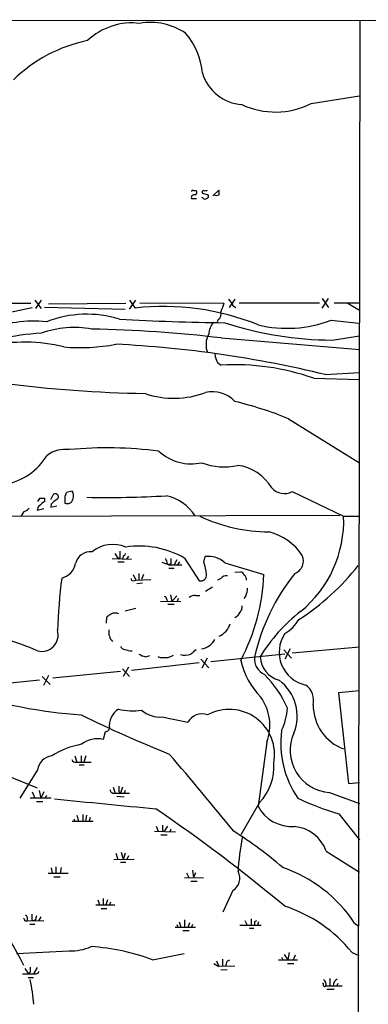
# Model space of a CAD drawing. Extents: x 17 to 1059, y 13 to 819.
# Drawn here: x 787 to 843, y 660 to 819 of the extents above; entities that cross this region are included whole.
import ezdxf

# ---------------------------------------------------------------- set-up
doc = ezdxf.new("R2010")
doc.units = 0
doc.header["$MEASUREMENT"] = 0
doc.layers.add('MAIN', color=5, linetype='CONTINUOUS')

msp = doc.modelspace()

# ---------------------------------------------------------------- linework, layer by layer
at = {"layer": 'MAIN'}
for p, q in [((651.8487, 818.896), (938.784, 818.7267)), ((841.5867, 818.642), (841.248, 614.3413)), ((833.7127, 805.3493), (841.502, 806.6193)), ((814.7473, 791.2947), (815.1707, 791.2947)), ((816.1867, 790.8713), (817.118, 790.6173)), ((817.88, 790.448), (818.8113, 791.3793)), ((814.4087, 790.0247), (815.2553, 790.0247)), ((816.2713, 790.1093), (816.102, 790.194)), ((778.8487, 773.0913), (788.5007, 773.0913)), ((789.178, 773.5993), (790.194, 772.2447)), ((790.194, 773.5993), (789.2627, 772.2447)), ((791.3793, 773.0067), (803.8253, 773.0913)), ((804.418, 772.16), (805.434, 773.5993)), ((804.418, 773.5993), (805.3493, 772.3293)), ((806.1113, 773.176), (819.658, 773.0913)), ((821.436, 773.7687), (820.5047, 772.414)), ((822.1133, 773.176), (835.0673, 773.176)), ((835.4907, 773.8533), (836.5067, 772.414)), ((835.4907, 772.3293), (836.5067, 773.8533)), ((837.438, 773.176), (841.502, 773.176)), ((839.6393, 773.0913), (841.502, 771.9907)), ((765.7253, 767.5033), (788.7547, 772.414)), ((790.702, 772.4987), (803.7407, 772.16)), ((821.0973, 772.7527), (821.6053, 772.414)), ((818.7267, 770.4667), (818.5573, 770.128)), ((836.93, 770.382), (841.4173, 769.874)), ((819.2347, 767.5033), (841.5867, 765.6407)), ((837.0993, 767.1647), (841.502, 767.842)), ((818.642, 763.524), (819.2347, 763.1007)), ((835.9987, 761.5767), (841.502, 761.9153)), ((834.136, 760.984), (841.502, 760.8147)), ((830.072, 754.4647), (841.502, 747.3527)), ((795.1893, 742.7807), (794.258, 742.5267)), ((830.6647, 742.696), (838.962, 738.7167)), ((789.94, 741.5953), (789.6013, 741.0873)), ((790.7867, 741.0873), (790.7867, 741.5953)), ((791.718, 741.426), (792.1413, 742.188)), ((794.004, 741.934), (794.004, 740.8333)), ((787.3153, 739.394), (786.9767, 738.8013)), ((790.6173, 739.902), (789.5167, 739.648)), ((791.8027, 740.664), (791.718, 740.156)), ((791.718, 740.156), (792.734, 740.41)), ((759.5447, 738.632), (838.3693, 738.886)), ((838.962, 738.7167), (841.5867, 738.7167)), ((801.624, 731.8587), (804.7567, 731.774)), ((802.0473, 732.7053), (802.64, 731.774)), ((802.894, 732.028), (802.64, 731.774)), ((803.402, 732.282), (803.3173, 731.774)), ((803.9947, 731.774), (804.3333, 732.282)), ((812.038, 731.6893), (811.6147, 730.8427)), ((813.308, 731.9433), (815.6787, 728.3027)), ((816.4407, 731.266), (816.61, 732.1973)), ((802.5553, 731.3507), (803.5713, 731.3507)), ((809.6673, 731.266), (810.8527, 730.8427)), ((810.514, 731.0967), (810.8527, 730.8427)), ((810.768, 730.3347), (811.6147, 730.3347)), ((811.1067, 731.012), (810.8527, 730.8427)), ((810.8527, 730.8427), (812.8847, 730.8427)), ((812.2073, 730.8427), (812.546, 731.3507)), ((819.8273, 731.1813), (826.0927, 729.3187)), ((805.0107, 729.3187), (805.434, 728.3873)), ((805.0107, 728.3027), (805.434, 728.3873)), ((805.434, 728.3873), (807.8893, 728.472)), ((805.942, 729.488), (805.942, 728.472)), ((806.704, 729.3187), (806.3653, 728.472)), ((819.15, 728.6413), (818.642, 728.3873)), ((821.436, 729.6573), (822.3673, 729.742)), ((806.5347, 727.8793), (805.6033, 727.7947)), ((816.6947, 726.6093), (817.7953, 727.2867)), ((810.4293, 725.2547), (810.514, 724.916)), ((811.022, 726.0167), (811.276, 724.916)), ((812.038, 725.8473), (811.276, 724.916)), ((812.292, 725.424), (812.1227, 724.916)), ((815.086, 725.932), (815.7633, 725.932)), ((823.214, 725.8473), (822.8753, 725.424)), ((805.434, 723.8153), (803.7407, 723.392)), ((809.4133, 725.0007), (812.7153, 724.916)), ((810.5987, 724.4927), (811.6147, 724.4927)), ((800.6927, 721.4447), (800.7773, 722.4607)), ((829.31, 717.1267), (830.58, 715.772)), ((830.326, 717.296), (829.4793, 715.6027)), ((841.502, 717.55), (830.6647, 716.6187)), ((807.0427, 716.026), (807.72, 716.1953)), ((809.4133, 715.8567), (809.0747, 716.026)), ((815.9327, 715.6027), (817.2027, 714.248)), ((816.9487, 715.772), (816.102, 714.1633)), ((829.4793, 716.4493), (817.5413, 715.1793)), ((803.3173, 714.0787), (804.418, 712.8087)), ((804.2487, 714.3327), (803.402, 712.8087)), ((815.6787, 715.01), (804.7567, 713.8247)), ((790.3633, 712.8087), (791.6333, 711.5387)), ((791.3793, 712.978), (790.5327, 711.3693)), ((802.9787, 713.6553), (792.0567, 712.5547)), ((789.94, 712.216), (779.6107, 711.2)), ((841.502, 710.5227), (838.1153, 710.184)), ((838.1153, 710.184), (839.724, 695.5367)), ((809.6673, 706.2893), (813.816, 705.4427)), ((800.5233, 703.9187), (800.1847, 702.6487)), ((826.6007, 702.2253), (825.1613, 691.896)), ((795.6127, 700.024), (795.9513, 699.008)), ((796.6287, 700.024), (796.6287, 699.008)), ((797.3907, 700.024), (797.052, 699.008)), ((795.9513, 699.008), (798.2373, 699.008)), ((796.29, 698.5847), (797.1367, 698.5847)), ((784.5213, 696.8913), (789.5167, 694.8593)), ((789.6013, 697.738), (786.7227, 693.166)), ((801.7933, 694.944), (802.132, 694.0127)), ((803.3173, 694.944), (802.9787, 694.0127)), ((839.724, 695.5367), (841.502, 695.706)), ((788.7547, 694.182), (789.178, 693.166)), ((789.8553, 694.436), (790.1093, 693.166)), ((790.6173, 694.182), (790.1093, 693.166)), ((791.0407, 693.5893), (790.7867, 693.166)), ((802.132, 694.0127), (804.418, 694.0127)), ((802.386, 693.5047), (803.5713, 693.42)), ((802.7247, 694.2667), (802.9787, 694.0127)), ((803.7407, 694.436), (803.5713, 694.0127)), ((836.676, 694.0973), (841.502, 692.3193)), ((788.416, 693.2507), (791.8027, 693.2507)), ((789.432, 692.658), (790.448, 692.658)), ((825.4153, 692.4887), (822.3673, 687.2393)), ((795.9513, 690.4567), (796.2053, 689.4407)), ((796.8827, 690.5413), (796.8827, 689.4407)), ((797.4753, 690.4567), (797.306, 689.4407)), ((838.2, 690.626), (841.502, 686.4773)), ((795.1893, 689.4407), (798.576, 689.4407)), ((795.4433, 689.864), (795.6127, 689.4407)), ((798.068, 690.0333), (797.8987, 689.4407)), ((808.736, 688.6787), (809.0747, 687.832)), ((810.006, 687.7473), (810.5987, 688.6787)), ((808.482, 687.832), (811.8687, 687.7473)), ((809.498, 687.2393), (810.514, 687.2393)), ((809.752, 688.0013), (810.006, 687.7473)), ((811.1067, 688.1707), (810.9373, 687.7473)), ((802.2167, 684.276), (802.5553, 683.26)), ((803.0633, 684.4453), (803.402, 683.26)), ((803.7407, 684.276), (803.402, 683.26)), ((804.2487, 683.8527), (803.9947, 683.26)), ((836.168, 684.6147), (841.502, 681.228)), ((801.878, 683.26), (805.18, 683.3447)), ((802.9787, 682.8367), (803.8253, 682.8367)), ((791.2947, 681.0587), (794.512, 681.0587)), ((791.8027, 681.9053), (791.972, 681.1433)), ((792.5647, 682.0747), (792.5647, 681.0587)), ((793.4113, 681.99), (793.242, 681.0587)), ((813.6467, 681.1433), (813.9853, 680.3813)), ((814.578, 681.5667), (814.7473, 680.3813)), ((815.086, 681.1433), (814.7473, 680.3813)), ((792.226, 680.466), (793.242, 680.466)), ((813.308, 680.3813), (816.356, 680.2967)), ((814.324, 679.7887), (815.34, 679.7887)), ((821.0973, 678.2647), (819.4887, 674.7933)), ((798.9993, 675.9787), (802.0473, 675.9787)), ((799.338, 676.7407), (799.592, 675.9787)), ((800.1847, 676.9947), (800.1847, 675.9787)), ((800.862, 676.7407), (800.608, 675.9787)), ((801.37, 676.402), (801.2007, 675.9787)), ((799.846, 675.386), (800.7773, 675.386)), ((787.5693, 673.354), (787.908, 673.354)), ((787.908, 673.354), (790.6173, 673.4387)), ((788.3313, 672.846), (789.178, 672.846)), ((788.67, 673.608), (788.924, 673.354)), ((789.2627, 673.5233), (788.924, 673.354)), ((790.1093, 674.0313), (789.7707, 673.354)), ((812.038, 672.7613), (812.2073, 672.338)), ((812.4613, 673.1847), (812.7153, 672.338)), ((813.308, 673.5233), (813.308, 672.338)), ((813.9007, 672.338), (814.1547, 673.1)), ((814.578, 672.7613), (814.4087, 672.338)), ((822.198, 672.6767), (825.6693, 672.6767)), ((823.0447, 673.4387), (823.3833, 672.6767)), ((824.0607, 673.6927), (824.0607, 672.6767)), ((824.6533, 673.2693), (824.992, 673.4387)), ((825.246, 673.1847), (825.0767, 672.6767)), ((840.74, 673.0153), (841.4173, 672.5073)), ((811.784, 672.338), (815.086, 672.338)), ((813.054, 671.83), (814.07, 671.83)), ((823.8067, 672.1687), (824.484, 672.1687)), ((786.2147, 668.1047), (794.6813, 668.528)), ((808.1433, 667.0887), (813.2233, 668.1047)), ((829.3947, 667.9353), (829.9873, 667.0887)), ((830.1567, 668.274), (829.9873, 667.0887)), ((831.1727, 667.8507), (830.834, 667.0887)), ((840.3167, 668.274), (841.4173, 667.766)), ((818.0493, 666.496), (818.8113, 665.988)), ((818.4727, 666.9193), (818.8113, 665.988)), ((819.404, 667.1733), (819.404, 666.0727)), ((820.166, 666.8347), (820.5893, 667.0887)), ((828.4633, 667.0887), (831.5113, 667.0887)), ((828.9713, 667.512), (829.1407, 667.0887)), ((829.9027, 666.496), (830.9187, 666.496)), ((787.5693, 665.6493), (788.162, 664.8027)), ((788.416, 665.0567), (788.162, 664.8027)), ((789.5167, 665.8187), (788.924, 664.8027)), ((821.436, 666.0727), (818.8113, 665.988)), ((820.166, 665.48), (819.15, 665.3953)), ((788.0773, 664.21), (788.924, 664.21)), ((835.5753, 663.3633), (835.7447, 663.194)), ((836.7607, 664.0407), (836.7607, 662.8553)), ((838.0307, 663.2787), (837.8613, 662.8553)), ((836.0833, 662.8553), (838.708, 662.8553)), ((836.2527, 662.3473), (837.438, 662.3473))]:
    msp.add_line(p, q, dxfattribs=at)
for centre, radius, start, end in [((804.8366, 807.9408), 10.4406, 82.987227, 133.53846), ((807.8416, 808.5575), 9.8982, 55.29412, 100.067566), ((805.0015, 809.3381), 11.2231, 4.711749, 40.95646), ((802.4522, 792.0746), 23.9228, 101.593072, 134.425541), ((823.0945, 812.386), 7.2276, 197.106692, 265.573691), ((827.9492, 816.8468), 12.8612, 245.112318, 296.623824), ((814.8742, 790.1518), 0.4825, 74.728219, 195.271781), ((814.6203, 791.1254), 0.2116, 53.124688, 180.027077), ((814.86, 791.0125), 0.4197, 289.674027, 42.247978), ((816.3843, 791.0407), 0.2602, 77.480746, 220.60607), ((816.6102, 792.2255), 0.9461, 259.679445, 296.565051), ((816.7935, 790.4056), 0.3874, 280.48609, 33.119959), ((818.4727, 791.5916), 1.0623, 246.511757, 293.483297), ((817.3311, 790.8291), 1.5791, 352.29219, 20.390429), ((816.6061, 790.3364), 0.4046, 214.14965, 309.604292), ((1158.0537, 645.4141), 361.681, 159.328434, 159.557617), ((1074.7469, 942.5778), 305.2518, 213.574159, 213.803352), ((797.5422, 753.1796), 18.1526, 73.132695, 110.98709), ((809.9169, 731.9373), 40.6494, 67.974384, 96.451703), ((818.1762, 771.3557), 1.0457, 301.767245, 21.36796), ((789.0063, 750.6881), 19.5461, 84.0257, 112.937396), ((823.6394, 1124.0875), 354.1493, 266.628072, 269.38325), ((820.5847, 767.8953), 3.388, 140.653478, 176.603846), ((837.3629, 823.5773), 56.4132, 251.890018, 269.732275), ((829.8374, 788.6614), 19.6072, 256.202601, 291.206778), ((792.2481, 730.4843), 37.8368, 93.112027, 113.369132), ((795.5214, 753.4447), 15.749, 79.756784, 109.771438), ((794.0773, 554.6353), 214.3494, 83.259872, 88.865314), ((820.1058, 766.4435), 3.3405, 150.350641, 203.104223), ((787.6057, 741.0437), 25.784, 76.019969, 103.178529), ((796.5655, 795.1907), 29.2544, 264.64384, 281.138086), ((793.3488, 586.8261), 179.8799, 76.284436, 87.17423), ((820.8413, 764.9547), 2.6237, 181.659903, 213.045015), ((821.487, 725.4466), 37.7214, 70.407582, 93.423099), ((810.3915, 961.3536), 202.854, 262.528361, 269.030167), ((811.5918, 772.1039), 14.3443, 251.153018, 290.839119), ((817.7896, 753.7759), 5.0424, 43.685414, 102.541009), ((805.6736, 693.7949), 65.392, 68.092442, 76.051777), ((794.0985, 744.4968), 5.0171, 82.354417, 126.342738), ((800.8412, 685.7938), 63.9647, 82.527973, 95.450022), ((814.4105, 754.9183), 7.7524, 227.361795, 282.602799), ((782.6392, 753.6269), 9.895, 279.967997, 329.049948), ((819.6661, 756.4618), 9.7815, 248.63118, 282.956903), ((820.8928, 739.4883), 7.5035, 30.429849, 82.599373), ((794.0884, 742.0186), 1.339, 341.570464, 34.692988), ((829.3898, 745.0879), 2.7104, 221.591407, 298.057939), ((790.3633, 529.9455), 211.6502, 89.885381, 90.114592), ((791.5907, 739.2673), 1.9897, 113.83384, 141.91135), ((794.1731, 738.7171), 3.0674, 117.979423, 140.602432), ((792.4891, 741.8471), 0.487, 300.181087, 135.57402), ((793.3011, 742.586), 0.9587, 317.151439, 356.453861), ((794.4002, 741.7141), 0.9658, 245.780911, 352.934584), ((800.7346, 903.8527), 162.1191, 268.877968, 273.398373), ((808.6581, 734.5992), 7.6088, 33.522778, 77.193164), ((786.3984, 741.8631), 2.6338, 290.372473, 314.567756), ((790.617, 739.5636), 1.1035, 122.461635, 175.613639), ((827.2424, 763.3674), 27.1924, 245.030001, 269.361339), ((820.0042, 737.9894), 18.9717, 309.295187, 2.197027), ((824.8004, 727.5434), 8.8943, 32.83977, 76.085153), ((801.7332, 728.9515), 5.2085, 66.317082, 129.692893), ((1056.8938, 732.536), 254.0003, 179.885409, 180.114592), ((806.0267, 719.286), 14.6022, 60.089694, 98.670866), ((798.1799, 730.3873), 2.582, 84.96067, 164.052775), ((803.1059, 733.0014), 0.778, 292.371723, 337.628278), ((808.9894, 731.0118), 1.527, 3.187323, 33.684864), ((1022.7565, 731.4353), 211.6502, 179.885381, 180.114592), ((817.1305, 728.2435), 3.9879, 47.449131, 97.499606), ((830.3441, 731.4777), 2.1242, 290.499537, 24.740854), ((792.7693, 731.6081), 2.9723, 284.151722, 350.092742), ((807.0504, 728.2051), 9.8766, 6.473956, 18.054105), ((810.3472, 755.1434), 39.4303, 302.90098, 321.79747), ((891.6366, 716.6147), 98.8851, 172.964833, 177.887775), ((804.9683, 728.599), 0.2993, 171.875312, 278.143638), ((815.9401, 729.1972), 0.9319, 253.710038, 7.491847), ((820.0454, 727.9561), 1.1274, 79.508338, 142.575172), ((822.2828, 729.1495), 0.5985, 8.116564, 81.883436), ((793.9526, 730.4993), 32.1618, 332.066637, 357.896304), ((822.3249, 728.4296), 0.9747, 357.512745, 55.618634), ((858.1739, 708.1109), 34.5055, 141.718315, 166.883463), ((819.251, 727.3003), 4.221, 339.864971, 357.515164), ((809.9805, 725.3224), 0.4539, 351.421795, 75.948448), ((814.98, 724.5569), 1.3792, 85.592055, 131.284406), ((821.2457, 724.1327), 1.3797, 318.732034, 4.40635), ((674.116, 892.0646), 211.6803, 306.752616, 306.981799), ((802.0897, 720.7243), 2.3325, 74.202392, 105.797608), ((820.8856, 723.7731), 1.5016, 291.502403, 338.497598), ((848.5026, 701.9898), 26.9469, 127.71222, 148.608434), ((825.5423, 725.9743), 7.3638, 302.319617, 327.680384), ((803.1627, 719.9696), 2.0807, 169.633578, 225.667898), ((817.4417, 722.3944), 3.3938, 295.373559, 342.254299), ((770.4906, 673.3354), 47.6245, 66.341834, 79.581683), ((790.2522, 719.5415), 2.6649, 255.862595, 15.62527), ((815.6169, 720.2263), 2.9575, 277.780784, 331.608316), ((833.9762, 716.747), 5.4081, 146.25381, 258.154011), ((803.7348, 718.0218), 0.8144, 201.805329, 264.446932), ((804.9915, 720.551), 3.5968, 248.204211, 267.606695), ((984.1094, 505.0979), 271.1024, 128.54687, 128.776037), ((807.6213, 719.1732), 3.1999, 238.345929, 259.582729), ((810.006, 419.507), 296.3503, 89.885408, 90.114592), ((895.6719, 504.3762), 227.9505, 111.68448, 111.913663), ((813.3633, 718.6906), 2.4385, 252.516884, 293.201676), ((827.5174, 715.7789), 2.9532, 176.847613, 243.013262), ((829.705, 716.2658), 4.2118, 183.263891, 254.055725), ((834.6366, 718.2574), 12.5901, 192.962349, 224.030712), ((814.4568, 701.0993), 16.8085, 23.229071, 45.789414), ((824.3343, 706.4436), 7.1467, 337.118163, 53.87154), ((831.0456, 708.9564), 3.0906, 346.534335, 53.9132), ((802.2161, 786.3317), 79.8993, 251.975979, 265.990003), ((819.1275, 704.8941), 7.9355, 340.347536, 35.539524), ((818.4678, 708.7146), 11.4773, 336.227385, 355.07223), ((841.6567, 708.2367), 7.6054, 180, 249.248561), ((894.6636, 907.1203), 223.1771, 243.942712, 247.94259), ((804.331, 704.8854), 3.1637, 122.309653, 188.336533), ((804.9654, 717.658), 10.363, 257.032693, 277.763622), ((809.3322, 710.7874), 4.5105, 228.86976, 274.260558), ((816.1188, 704.1513), 2.6402, 69.73377, 150.716485), ((820.5289, 700.2156), 7.3033, 349.133022, 118.596184), ((800.4447, 704.7291), 0.8142, 275.539741, 338.198591), ((844.1927, 701.9695), 15.3681, 172.076528, 214.94868), ((837.1702, 700.9106), 6.8313, 156.224097, 265.851339), ((799.2589, 688.1083), 14.0116, 100.467531, 121.742841), ((799.2111, 698.7958), 3.974, 75.81864, 128.942168), ((792.2683, 697.357), 2.6941, 98.130102, 171.869898), ((392.6666, 339.7873), 552.117, 39.078324, 40.762461), ((795.7608, 699.6853), 0.7036, 201.16322, 285.709373), ((819.5403, 698.1902), 8.1867, 315.858642, 4.543365), ((1014.3745, 694.69), 211.6502, 179.885408, 180.114592), ((801.9264, 694.6296), 0.6503, 189.640488, 288.432163), ((960.7711, 2320.548), 1636.1622, 264.0903138, 264.6653038), ((830.6471, 694.7827), 6.199, 207.753935, 273.294111), ((855.4127, 745.2343), 57.2568, 245.420043, 252.504992), ((652.9881, 463.9482), 275.6781, 50.192707, 55.621621), ((1021.4518, 688.4246), 211.7002, 179.885408, 180.114564), ((830.5598, 682.6772), 5.9334, 19.058816, 85.71335), ((784.9524, 630.6592), 67.7308, 49.276369, 57.577617), ((857.8285, 679.6897), 35.9212, 168.557341, 177.410366), ((724.6536, 633.9837), 70.5142, 27.14676, 43.00049), ((819.9482, 680.2255), 2.2727, 300.371851, 28.579072), ((821.5951, 660.2546), 23.0079, 33.684749, 70.855189), ((787.3155, 673.6927), 0.6825, 330.245747, 60.264491), ((1000.3198, 674.0313), 211.6502, 179.885381, 180.114592), ((958.7031, 631.5356), 174.5652, 165.853161, 166.082336), ((822.284, 653.6517), 23.2162, 39.037798, 71.9452), ((787.0191, 673.3117), 0.5518, 4.396316, 57.536771), ((823.7225, 673.0998), 0.9461, 333.434949, 10.320555), ((794.9384, 676.8515), 8.3275, 268.230785, 293.337448), ((795.8601, 633.8404), 35.4447, 69.723832, 86.154409), ((818.6414, 666.9196), 1.527, 326.315136, 356.812677), ((788.162, 1172.8022), 508.0005, 269.885409, 270.114592), ((1000.0658, 665.48), 211.6502, 179.885408, 180.114592), ((789.2447, 665.4495), 0.6502, 264.112295, 339.895686), ((747.118, 655.6863), 42.1013, 5.733113, 11.210381), ((835.914, 663.0246), 0.2395, 134.983084, 315), ((835.243, 663.1397), 0.8871, 341.301582, 55.559337), ((838.5114, 662.8493), 1.2428, 117.061954, 179.723367)]:
    msp.add_arc(centre, radius, start, end, dxfattribs=at)

doc.saveas('drawing.dxf')
